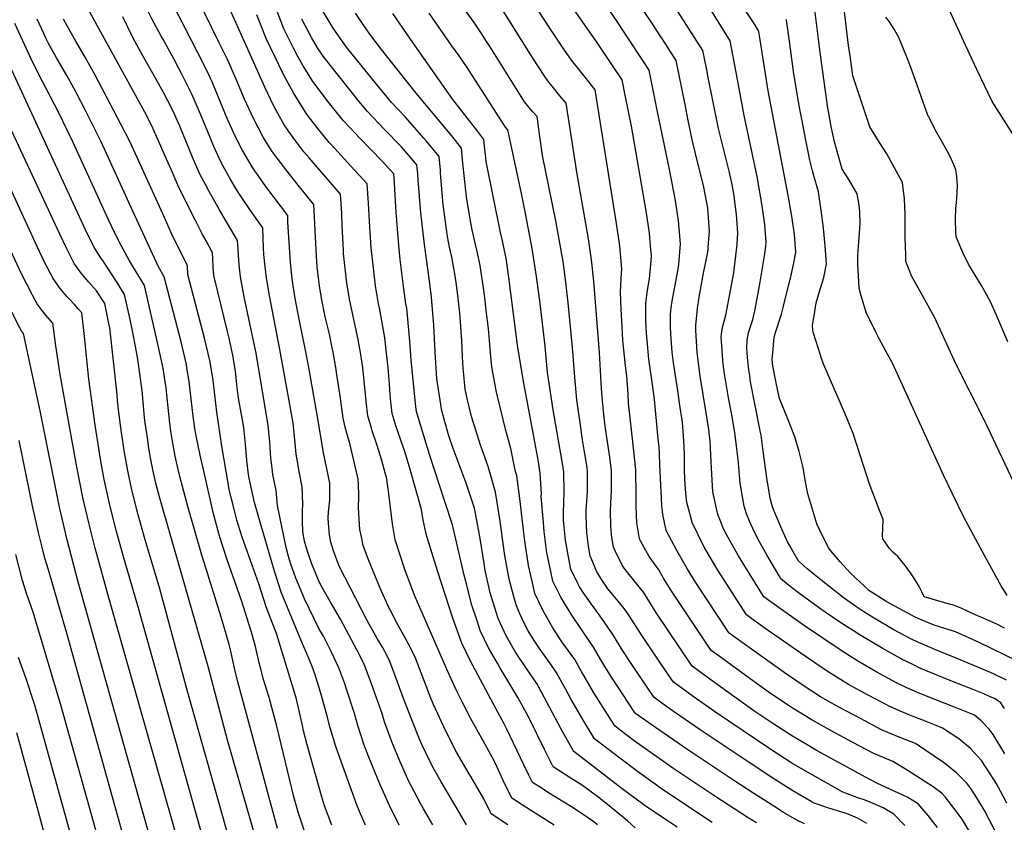
# Model space of a CAD drawing. Units: inches. Extents: x 2509004 to 2514404, y 1496381 to 1502211.
# Drawn here: x 2511178 to 2511901, y 1497002 to 1497592 of the extents above; entities that cross this region are included whole.
import ezdxf

# ---------------------------------------------------------------- set-up
doc = ezdxf.new("R2010")
doc.units = ezdxf.units.IN
doc.header["$MEASUREMENT"] = 0
doc.layers.add('tile_2729_16_contour_10ft', color=65, linetype='Continuous')

msp = doc.modelspace()

# ---------------------------------------------------------------- linework, layer by layer
at = {"layer": 'tile_2729_16_contour_10ft'}
for points, elevation in [([(2511917.07, 1497491.78), (2511891.87, 1497531.44), (2511880.66, 1497555.1), (2511872.22, 1497572.96), (2511839.32, 1497645.17), (2511834.26, 1497655.48), (2511832.73, 1497658.44), (2511828.74, 1497665.72), (2511824.18, 1497672.74), (2511821.04, 1497677.45), (2511759.85, 1497764.69), (2511747.95, 1497781.8), (2511736.44, 1497798.92), (2511725.86, 1497815.9), (2511715.91, 1497832.3), (2511705.74, 1497848.6), (2511694.93, 1497864.63), (2511685.31, 1497876.84), (2511683.09, 1497879.5), (2511675.15, 1497888.82), (2511654, 1497913.18)], 9180), ([(2511324.11, 1497574.68), (2511302.45, 1497618.85), (2511284.88, 1497652.83), (2511272.89, 1497677.49), (2511265.44, 1497694.19), (2511256.97, 1497713.57)], 8960), ([(2511308.41, 1497567.32), (2511280.83, 1497621.26), (2511241.08, 1497706.12)], 8950), ([(2511292.39, 1497559.82), (2511292.26, 1497560.07), (2511282.67, 1497577.48), (2511281.52, 1497579.58), (2511274.63, 1497592.25), (2511267.11, 1497607.54), (2511224.17, 1497698.2)], 8940), ([(2511875.92, 1496994.25), (2511870.63, 1497003.31), (2511869, 1497005.55), (2511862.34, 1497014.55), (2511857.24, 1497020.95), (2511855.25, 1497023.38), (2511848.63, 1497028.4), (2511830.07, 1497040.15), (2511828.15, 1497041.35), (2511818.88, 1497046.99), (2511812.61, 1497049.47), (2511804.97, 1497052.73), (2511789.58, 1497060.91), (2511774.21, 1497069.11), (2511758.95, 1497077.68), (2511745.63, 1497085.75), (2511743.42, 1497087.17), (2511729.16, 1497096.76), (2511716.84, 1497105.65), (2511690.35, 1497124.99), (2511685.57, 1497128.5), (2511656.57, 1497171.75), (2511650.8, 1497181), (2511647.06, 1497187.52), (2511640.04, 1497197.49), (2511633.72, 1497208.46), (2511632.81, 1497210.32), (2511630.89, 1497222.21), (2511630.71, 1497227.78), (2511630.5, 1497234.59), (2511630.49, 1497241.78), (2511630.06, 1497261.01), (2511628.12, 1497279.47), (2511625.4, 1497303.59), (2511624.84, 1497309.77), (2511624.43, 1497316.91), (2511623.59, 1497330.12), (2511622.64, 1497337.3), (2511620.66, 1497356.2), (2511620.05, 1497366.12), (2511619.43, 1497378.9), (2511618.95, 1497391.61), (2511619.35, 1497401.49), (2511619.87, 1497408.58), (2511618.32, 1497425.41), (2511615.96, 1497441.89), (2511600.22, 1497540.01), (2511598.32, 1497542.48), (2511592.98, 1497549.34), (2511588.98, 1497554.28), (2511583.01, 1497561.9), (2511577.27, 1497569.83), (2511567.04, 1497585.35), (2511534.59, 1497634.96)], 9070), ([(2511910.58, 1497120.58), (2511882.43, 1497134.28), (2511864.81, 1497142.05), (2511857.08, 1497144.5), (2511852.36, 1497145.99), (2511850.08, 1497146.66), (2511844.33, 1497149.02), (2511838.63, 1497151.45), (2511835.31, 1497152.94), (2511814.55, 1497164.2), (2511812.54, 1497165.31), (2511801.29, 1497172.57), (2511798.07, 1497175.61), (2511794.85, 1497178.67), (2511787.65, 1497185.51), (2511785.72, 1497187.54), (2511780.25, 1497193.59), (2511777.5, 1497196.74), (2511774.78, 1497199.92), (2511773.42, 1497201.5), (2511771.68, 1497203.8), (2511765.02, 1497217.21), (2511763.03, 1497221.32), (2511756.38, 1497243.44), (2511754.48, 1497253.51), (2511752.93, 1497262.87), (2511750.03, 1497274.5), (2511747.02, 1497285.37), (2511741.52, 1497298.92), (2511735.56, 1497313.42), (2511733.27, 1497324.96), (2511730.8, 1497337.37), (2511730.23, 1497342.12), (2511730.69, 1497347.01), (2511731.83, 1497358.43), (2511732.82, 1497361.99), (2511737.03, 1497375.4), (2511738.72, 1497381.14), (2511741.82, 1497394.09), (2511743.89, 1497402.88), (2511745.86, 1497411.71), (2511747.66, 1497420.59), (2511746.73, 1497433.83), (2511744.81, 1497447.41), (2511742.35, 1497461.17), (2511727.22, 1497539.42), (2511721.12, 1497578.14), (2511720.63, 1497581.07), (2511720.19, 1497583.68), (2511718.46, 1497586.44), (2511716.51, 1497589.48), (2511698.97, 1497616.04)], 9130), ([(2511851.7, 1496998.47), (2511844.94, 1497007.21), (2511837.47, 1497015.87), (2511830.04, 1497020.55), (2511823.18, 1497023.53), (2511807.61, 1497030.66), (2511799.3, 1497035.1), (2511763.41, 1497054.83), (2511757.31, 1497058.32), (2511743.87, 1497066.17), (2511729.36, 1497075.68), (2511716.88, 1497084.21), (2511686.24, 1497106.22), (2511678.89, 1497111.57), (2511675.24, 1497114.27), (2511671.59, 1497116.97), (2511645.41, 1497155.69), (2511635.67, 1497171.12), (2511630.3, 1497177.83), (2511622.31, 1497187.95), (2511620.32, 1497190.56), (2511615, 1497201.59), (2511613.82, 1497204.38), (2511612.61, 1497211.28), (2511611.91, 1497216.28), (2511611.74, 1497220.21), (2511611.6, 1497230.41), (2511611.87, 1497236.86), (2511612.17, 1497245.42), (2511612.16, 1497260.41), (2511610.96, 1497270.38), (2511607.92, 1497291.39), (2511606.94, 1497299.27), (2511605.62, 1497311.92), (2511605, 1497320.82), (2511603.34, 1497347.22), (2511599.29, 1497399.46), (2511597.59, 1497415.25), (2511595.4, 1497430.64), (2511586.98, 1497478.18), (2511578.89, 1497530.23), (2511574.32, 1497535.66), (2511568.6, 1497542.74), (2511565.62, 1497546.7), (2511562.81, 1497550.61), (2511554.98, 1497562.59), (2511527.73, 1497605.92)], 9060), ([(2511900.09, 1496984.03), (2511886.2, 1497010.92), (2511880.63, 1497020.31), (2511876.16, 1497027.18), (2511873.28, 1497030.99), (2511865.71, 1497038.6), (2511856.1, 1497046.12), (2511835.52, 1497060.1), (2511825.89, 1497063.77), (2511818.2, 1497066.88), (2511810.59, 1497070.24), (2511795.19, 1497078.38), (2511779.81, 1497086.57), (2511765.8, 1497094.48), (2511753.05, 1497102.68), (2511739.1, 1497112.23), (2511706.59, 1497135.42), (2511698.75, 1497141.13), (2511674.07, 1497178.47), (2511668, 1497188.2), (2511660.27, 1497201.75), (2511652.45, 1497216.46), (2511649.91, 1497228.17), (2511649.33, 1497234.73), (2511648.92, 1497240.36), (2511647.87, 1497264.53), (2511647.63, 1497272.68), (2511647.24, 1497277.33), (2511646.42, 1497286.14), (2511643.83, 1497313.03), (2511642.29, 1497323.66), (2511639.76, 1497342.4), (2511638.35, 1497356.1), (2511637.96, 1497361.35), (2511637.58, 1497370.83), (2511637.43, 1497383.39), (2511638.63, 1497392.91), (2511640.3, 1497401.32), (2511641.22, 1497411.87), (2511641.58, 1497417.9), (2511640.92, 1497425.55), (2511640.09, 1497434.76), (2511638.47, 1497446.29), (2511637.75, 1497451.24), (2511626.91, 1497513.27), (2511622.64, 1497534.83), (2511620.14, 1497547.42), (2511613.08, 1497557.95), (2511600.98, 1497575.88), (2511578.06, 1497608.87)], 9080), ([(2511431.55, 1497000.16), (2511428.01, 1497008.39), (2511425.51, 1497014.31), (2511420.35, 1497028.47), (2511413.79, 1497046.86), (2511409.89, 1497057.8), (2511405.63, 1497071.64), (2511403.21, 1497081.07), (2511398.66, 1497097.82), (2511394.26, 1497111.16), (2511393.61, 1497113.11), (2511392.41, 1497116.64), (2511388.21, 1497126.78), (2511385.34, 1497133.35), (2511369.74, 1497171.2), (2511364.45, 1497187.42), (2511353.71, 1497224.43), (2511350.11, 1497237.17), (2511346.78, 1497251.61), (2511346.04, 1497254.86), (2511345.54, 1497257.63), (2511344.45, 1497267.87), (2511343.45, 1497279.96), (2511342.24, 1497292.02), (2511341.47, 1497296.31), (2511338.35, 1497313.67), (2511337.15, 1497323.57), (2511336.35, 1497331.41), (2511336.06, 1497333.58), (2511334.97, 1497340.59), (2511334.43, 1497343.96), (2511333.66, 1497347.48), (2511331.4, 1497357.74), (2511330.27, 1497362.69), (2511323.07, 1497391.83), (2511320.3, 1497403.66), (2511319.82, 1497409.94), (2511319.49, 1497416.22), (2511319.24, 1497420.33), (2511314.2, 1497429.74), (2511311.95, 1497433.94), (2511306.77, 1497444.01), (2511294.53, 1497468.3), (2511289.72, 1497479.28), (2511284.48, 1497491.27), (2511279.66, 1497502.5), (2511278.2, 1497505.75), (2511274.64, 1497513.59), (2511269.44, 1497523.75), (2511268.03, 1497526.46), (2511226.49, 1497602.1)], 8920), ([(2511570.04, 1497000.19), (2511562.78, 1497004.89), (2511553.4, 1497010.78), (2511539.01, 1497019.89), (2511532.73, 1497032.97), (2511527.97, 1497043.34), (2511526.07, 1497047.43), (2511517.89, 1497061.99), (2511508.98, 1497078.12), (2511503.11, 1497089.63), (2511498.26, 1497099.57), (2511492.15, 1497112.98), (2511468, 1497167.73), (2511462.23, 1497183.17), (2511460.32, 1497188.5), (2511453.42, 1497209.71), (2511451.37, 1497221.5), (2511448.47, 1497245.3), (2511446.95, 1497255.6), (2511446.34, 1497257.89), (2511443.48, 1497267.95), (2511440.17, 1497278.84), (2511436.48, 1497289.7), (2511435.88, 1497291.71), (2511433.28, 1497300.61), (2511432.06, 1497311.55), (2511430.14, 1497331.34), (2511429.92, 1497333.47), (2511429.66, 1497335.96), (2511428.14, 1497345.78), (2511426.16, 1497356.74), (2511420.13, 1497385.18), (2511417.81, 1497398.21), (2511415.53, 1497419.77), (2511415.37, 1497422.13), (2511414.4, 1497440.39), (2511414.09, 1497449.21), (2511413.21, 1497463.46), (2511390.13, 1497490.03), (2511386.36, 1497494.64), (2511380.38, 1497502.38), (2511376.44, 1497507.86), (2511371.85, 1497514.48), (2511365.71, 1497525.34), (2511364.28, 1497527.97), (2511357.64, 1497542.02), (2511343.08, 1497574.92), (2511331.93, 1497599.35)], 8970), ([(2511629.75, 1496998.2), (2511623.91, 1497003.23), (2511609.22, 1497015.2), (2511602.12, 1497020.92), (2511591.08, 1497029.23), (2511581.25, 1497035.3), (2511573.53, 1497040.26), (2511569.48, 1497042.88), (2511567.69, 1497046.32), (2511562.95, 1497055.77), (2511551.45, 1497079.25), (2511549.73, 1497082.49), (2511543.46, 1497093.99), (2511530.35, 1497116.02), (2511528.46, 1497119.14), (2511522, 1497130.32), (2511515.84, 1497143.07), (2511513.52, 1497150.13), (2511509.74, 1497161.68), (2511504.98, 1497179.99), (2511504.16, 1497183.68), (2511495.51, 1497220.74), (2511489.95, 1497237.89), (2511478.51, 1497272.35), (2511470.32, 1497299.62), (2511469.08, 1497303.98), (2511468.6, 1497307.34), (2511467.71, 1497314.91), (2511465.22, 1497341.52), (2511464.14, 1497355.61), (2511461.83, 1497379.65), (2511461.33, 1497382.82), (2511459.64, 1497393.89), (2511457.17, 1497415.48), (2511456.16, 1497425.72), (2511454.07, 1497450.2), (2511452.59, 1497475.55), (2511452.33, 1497478.45), (2511443.63, 1497487.97), (2511427.6, 1497504.38), (2511423.69, 1497508.51), (2511415.42, 1497517.41), (2511408.26, 1497526.19), (2511404.49, 1497530.92), (2511393.01, 1497546.09), (2511385.77, 1497557.72), (2511382.03, 1497564.13), (2511378.4, 1497571.07), (2511371.7, 1497584.78), (2511364.96, 1497602.31)], 8990), ([(2511686.27, 1497002.04), (2511648.28, 1497027.34), (2511645.99, 1497028.97), (2511631.46, 1497039.44), (2511619.31, 1497048.56), (2511599.67, 1497063.62), (2511597.48, 1497067.15), (2511591.86, 1497076.6), (2511582.75, 1497092.37), (2511578.39, 1497100.35), (2511571.58, 1497112.6), (2511567.46, 1497118.6), (2511559.96, 1497129.18), (2511555.37, 1497135.78), (2511551.18, 1497142.78), (2511548.26, 1497148.03), (2511545, 1497155.33), (2511542.48, 1497161.11), (2511540.24, 1497168.74), (2511537.14, 1497180.67), (2511533.93, 1497198.08), (2511533.36, 1497201.69), (2511530.43, 1497223.36), (2511527.12, 1497244.73), (2511521.74, 1497263.43), (2511516.17, 1497279.18), (2511514.79, 1497283.02), (2511509.5, 1497300.31), (2511506.29, 1497313.52), (2511504.91, 1497320.37), (2511503.42, 1497335.98), (2511502.89, 1497343.77), (2511502.37, 1497356.1), (2511500.98, 1497376.4), (2511499.69, 1497386.92), (2511498.43, 1497396.85), (2511497.53, 1497403.42), (2511494.89, 1497417.2), (2511493.36, 1497424.48), (2511491.83, 1497432.28), (2511491.05, 1497437.75), (2511488.69, 1497455.69), (2511488.42, 1497458.62), (2511486.79, 1497478.86), (2511486.6, 1497481.12), (2511485.71, 1497491.11), (2511476.41, 1497502.28), (2511474.5, 1497504.55), (2511460.88, 1497520.03), (2511450.72, 1497530.86), (2511445.4, 1497537.32), (2511439.66, 1497544.32), (2511417.72, 1497571.38), (2511414.66, 1497575.43), (2511407.82, 1497585.32), (2511399.84, 1497598.89)], 9010), ([(2511902.55, 1497016.41), (2511897.96, 1497025.12), (2511895.05, 1497030.42), (2511893.58, 1497033.04), (2511884.04, 1497047.65), (2511875.87, 1497056.48), (2511868.53, 1497062.46), (2511866.53, 1497064.02), (2511855.43, 1497071.48), (2511850.69, 1497073.41), (2511841.01, 1497077.21), (2511837.46, 1497078.55), (2511831.37, 1497080.86), (2511823.74, 1497084.14), (2511816.14, 1497087.54), (2511800.76, 1497095.71), (2511786.45, 1497103.43), (2511773.37, 1497111.48), (2511766.17, 1497116.26), (2511760.93, 1497119.81), (2511725.96, 1497143.97), (2511718.65, 1497149.18), (2511716.2, 1497150.97), (2511711.41, 1497154.46), (2511690.28, 1497187.29), (2511680.24, 1497204.27), (2511671.55, 1497222.26), (2511671.48, 1497222.41), (2511671.2, 1497223.49), (2511667.63, 1497237.11), (2511666.83, 1497243.86), (2511666.12, 1497253.9), (2511665.99, 1497261.48), (2511665.88, 1497271.91), (2511665.68, 1497278.52), (2511665.02, 1497289.32), (2511664.34, 1497295.72), (2511662.25, 1497310.11), (2511661.14, 1497317.64), (2511657.8, 1497339.69), (2511656.83, 1497347.48), (2511655.86, 1497360.55), (2511655.64, 1497366.62), (2511655.62, 1497375.3), (2511656.18, 1497380.03), (2511656.86, 1497384.81), (2511660.99, 1497407.13), (2511661.77, 1497411.86), (2511663.02, 1497427.11), (2511661.55, 1497443.97), (2511659.24, 1497458.7), (2511654.81, 1497481.68), (2511645.91, 1497525.2), (2511639.9, 1497554.56), (2511635.67, 1497560.98), (2511624.7, 1497577.61), (2511616.88, 1497589.43), (2511609.58, 1497600.23)], 9090), ([(2511901.14, 1497052.41), (2511892.49, 1497066.75), (2511889.77, 1497070.54), (2511883.73, 1497076.7), (2511878.99, 1497080.91), (2511864.08, 1497086.82), (2511844.75, 1497094.32), (2511837.13, 1497097.48), (2511829.13, 1497100.93), (2511821.61, 1497104.56), (2511807.1, 1497112.38), (2511793.68, 1497120.28), (2511787.02, 1497124.52), (2511780.91, 1497128.46), (2511753.21, 1497146.9), (2511726.75, 1497165.75), (2511724.07, 1497167.79), (2511710.15, 1497190.38), (2511705.66, 1497197.78), (2511702.49, 1497203.01), (2511695.75, 1497215.38), (2511694.1, 1497219.03), (2511692.46, 1497222.83), (2511690.31, 1497228.3), (2511686.76, 1497244.94), (2511685.8, 1497262.39), (2511684.73, 1497281.81), (2511683.69, 1497290.68), (2511681.28, 1497305.94), (2511677.87, 1497326.77), (2511677.45, 1497329.89), (2511675.13, 1497347.3), (2511674.25, 1497363.49), (2511674.12, 1497367.07), (2511675.46, 1497379.48), (2511676.63, 1497387.95), (2511679.91, 1497405.53), (2511682.94, 1497420.95), (2511683.58, 1497427.44), (2511684.29, 1497436.24), (2511683.3, 1497449.42), (2511682.91, 1497453.28), (2511682.19, 1497457.15), (2511679.73, 1497469.92), (2511675.71, 1497486.14), (2511671.68, 1497502.36), (2511668.7, 1497517.48), (2511666.31, 1497529.24), (2511659.67, 1497561.69), (2511649.74, 1497577.34), (2511648.6, 1497579.09), (2511641.48, 1497589.89), (2511634.14, 1497600.69)], 9100), ([(2511902.36, 1497106.7), (2511899.08, 1497108.31), (2511896.37, 1497109.63), (2511893.27, 1497111.08), (2511890.58, 1497112.22), (2511865.45, 1497122.86), (2511849.87, 1497129.11), (2511840.17, 1497133.25), (2511838.33, 1497134.09), (2511831.22, 1497137.41), (2511819.54, 1497143.64), (2511814.15, 1497146.77), (2511805.82, 1497151.75), (2511797.7, 1497156.84), (2511791.78, 1497160.81), (2511782.39, 1497167.23), (2511761.44, 1497183.87), (2511759.31, 1497185.61), (2511755.9, 1497188.45), (2511753.89, 1497190.25), (2511749.39, 1497194.45), (2511745.41, 1497201.28), (2511742.96, 1497205.68), (2511741.84, 1497207.74), (2511737.42, 1497217.53), (2511732.5, 1497229.02), (2511731.29, 1497231.94), (2511730.29, 1497234.66), (2511728.7, 1497240.31), (2511726.31, 1497255.06), (2511723.74, 1497274.86), (2511722.17, 1497286.38), (2511721.77, 1497288.34), (2511714.48, 1497325.64), (2511713.81, 1497330.1), (2511713.22, 1497334.53), (2511712.15, 1497343.55), (2511711.57, 1497350.41), (2511711.8, 1497356.28), (2511712.87, 1497361.52), (2511714.46, 1497366.18), (2511716.05, 1497371.51), (2511717.53, 1497377.86), (2511720.69, 1497394.76), (2511722.94, 1497407.96), (2511724.63, 1497418.26), (2511725.3, 1497423.03), (2511725.93, 1497428), (2511724.89, 1497441.27), (2511722.98, 1497454.85), (2511719.18, 1497476.44), (2511709.75, 1497521.15), (2511704.12, 1497551.46), (2511699.52, 1497576.12), (2511685.64, 1497598.1)], 9120), ([(2511902.81, 1497168.78), (2511898.56, 1497175.8), (2511894.47, 1497182.97), (2511882.95, 1497204.1), (2511870.99, 1497226.28), (2511862.45, 1497243.91), (2511856.46, 1497256.67), (2511823.92, 1497328.04), (2511818.29, 1497339.78), (2511815.32, 1497345.47), (2511808.71, 1497357.83), (2511807.03, 1497360.75), (2511799.42, 1497376.65), (2511795.24, 1497390.52), (2511794.06, 1497394.62), (2511793.28, 1497411.8), (2511793.16, 1497415.52), (2511793.12, 1497418.29), (2511794, 1497428.53), (2511794.93, 1497441.67), (2511794.63, 1497450.66), (2511794.14, 1497455.3), (2511792.77, 1497463.75), (2511786.66, 1497474.22), (2511781.79, 1497481.73), (2511778.47, 1497492.95), (2511775.99, 1497501.84), (2511773.73, 1497513.04), (2511771.87, 1497522.87), (2511771.21, 1497526.67), (2511765.66, 1497565.76), (2511764.53, 1497575.26), (2511761.52, 1497598.81)], 9150), ([(2511936.05, 1497191.75), (2511886.25, 1497297.2), (2511865.27, 1497338.91), (2511849.65, 1497372.71), (2511846.38, 1497378.87), (2511843.73, 1497383.77), (2511832.72, 1497403.55), (2511830.87, 1497407.85), (2511828.48, 1497414.06), (2511828.33, 1497418.95), (2511828.01, 1497431.58), (2511827.97, 1497448.21), (2511827.55, 1497460.24), (2511826.56, 1497467.73), (2511825.91, 1497471.96), (2511820.21, 1497482.89), (2511814.56, 1497493.12), (2511809.04, 1497501.29), (2511802, 1497512.98), (2511789.6, 1497550.43), (2511787.45, 1497564.99), (2511786.32, 1497572.7), (2511782.87, 1497601.61)], 9160), ([(2511388.15, 1496991.45), (2511382.37, 1497008.84), (2511379.01, 1497021.03), (2511366.54, 1497072.9), (2511360.79, 1497093.89), (2511356.51, 1497107.93), (2511354.85, 1497113.95), (2511353.52, 1497119.22), (2511351.32, 1497129.08), (2511350.73, 1497131.31), (2511347.79, 1497141.83), (2511345.92, 1497147.96), (2511340.65, 1497164.39), (2511329.74, 1497195.62), (2511324.51, 1497211.58), (2511319.99, 1497228.81), (2511311.79, 1497264.49), (2511310.92, 1497268.38), (2511307.68, 1497283.49), (2511306.36, 1497291.39), (2511305.09, 1497300.41), (2511301.96, 1497325.93), (2511300.46, 1497335.66), (2511300.01, 1497338.49), (2511296.27, 1497354.99), (2511283.75, 1497402.85), (2511279.64, 1497410.2), (2511260.71, 1497450.86), (2511237.33, 1497501.76), (2511225.57, 1497525.46), (2511219.6, 1497537.22), (2511218.56, 1497539.11), (2511212.27, 1497550.5), (2511204.75, 1497563.59), (2511198.58, 1497574.66), (2511197.39, 1497577.08), (2511195.3, 1497581.42), (2511190.34, 1497592.02)], 8900), ([(2511406.85, 1497000.07), (2511401.48, 1497014.23), (2511399.21, 1497021.6), (2511388.83, 1497059.04), (2511386.15, 1497069.34), (2511385.3, 1497073.22), (2511383.19, 1497083.17), (2511380.81, 1497092.6), (2511379.59, 1497096.91), (2511366.23, 1497140.79), (2511363.07, 1497149.01), (2511358.58, 1497160.56), (2511353.31, 1497177.31), (2511342.2, 1497208.07), (2511340.84, 1497212.26), (2511337.1, 1497224.17), (2511334.03, 1497235.98), (2511332.62, 1497241.43), (2511331.49, 1497246.77), (2511329.18, 1497259.75), (2511325.98, 1497278.33), (2511322.33, 1497303.45), (2511320.16, 1497322.36), (2511319.35, 1497328.7), (2511318.93, 1497331.3), (2511317.23, 1497341.23), (2511313.42, 1497357.72), (2511301.09, 1497404.53), (2511300.83, 1497411.14), (2511294.7, 1497423.03), (2511289.11, 1497434.68), (2511284, 1497446.29), (2511258.85, 1497501.59), (2511252.24, 1497514.47), (2511233.15, 1497550.77), (2511225.8, 1497564.03), (2511218.18, 1497577.02), (2511211.2, 1497589.25), (2511209.77, 1497591.98)], 8910), ([(2511456.39, 1497000.25), (2511448.98, 1497015), (2511444.7, 1497024.28), (2511442.27, 1497029.83), (2511436.16, 1497044.71), (2511433.6, 1497051.21), (2511430.4, 1497059.63), (2511425.85, 1497073.44), (2511423.45, 1497082.03), (2511417.94, 1497099.38), (2511416.31, 1497103.95), (2511412.09, 1497115.69), (2511406.33, 1497127.58), (2511400.66, 1497138.83), (2511397.37, 1497144.59), (2511386.89, 1497166.34), (2511380.47, 1497181.43), (2511376.85, 1497191.7), (2511374.96, 1497197.44), (2511373.25, 1497204.1), (2511366.98, 1497234.96), (2511366.01, 1497245.92), (2511364.43, 1497252.89), (2511363.63, 1497257.5), (2511362.7, 1497264.25), (2511362.12, 1497269.54), (2511361.76, 1497273.63), (2511361.33, 1497281.64), (2511360.18, 1497293.71), (2511351.3, 1497346.65), (2511348.41, 1497360.45), (2511344.9, 1497376.63), (2511342.57, 1497388.03), (2511339.69, 1497402.78), (2511338.94, 1497409.07), (2511338.52, 1497414.81), (2511338.07, 1497422.95), (2511337.65, 1497429.52), (2511324.51, 1497451.53), (2511316.68, 1497465.47), (2511313.97, 1497470.53), (2511310.19, 1497477.65), (2511304.97, 1497489.47), (2511295.14, 1497513.46), (2511290.33, 1497524.31), (2511289.92, 1497525.2), (2511289.31, 1497526.39), (2511282.92, 1497538.71), (2511279.6, 1497544.79), (2511268.11, 1497565.12), (2511260.82, 1497578.44), (2511253.24, 1497593.67)], 8930), ([(2511602.07, 1497000.32), (2511599.24, 1497002.48), (2511589.9, 1497008.9), (2511582.85, 1497013.49), (2511566.1, 1497023.87), (2511561.24, 1497026.95), (2511554.25, 1497031.39), (2511551.28, 1497037.38), (2511547.88, 1497044.4), (2511535.46, 1497070.66), (2511533.46, 1497074.55), (2511527.25, 1497085.79), (2511508.35, 1497121.08), (2511502.27, 1497133.89), (2511495.74, 1497152.2), (2511484.43, 1497186.96), (2511476.04, 1497213.8), (2511473.59, 1497225.52), (2511472.63, 1497231.92), (2511464.48, 1497261.29), (2511460.53, 1497274.42), (2511458.37, 1497280.56), (2511454.76, 1497290.7), (2511454.11, 1497292.71), (2511451.16, 1497302.29), (2511449.93, 1497313.23), (2511449.74, 1497316.19), (2511449.16, 1497324.22), (2511448.3, 1497335.95), (2511447.06, 1497346.73), (2511445.78, 1497357.85), (2511442.03, 1497378.85), (2511441.17, 1497383.01), (2511438.9, 1497396.03), (2511436.43, 1497417.62), (2511435.87, 1497424.07), (2511434.82, 1497439.11), (2511433.89, 1497456.8), (2511432.77, 1497470.96), (2511420.85, 1497484.1), (2511408.82, 1497497.19), (2511405, 1497501.47), (2511397.47, 1497510.55), (2511389.71, 1497520.58), (2511387.4, 1497523.77), (2511378.65, 1497537.96), (2511371.96, 1497550.26), (2511367.97, 1497558.3), (2511365.21, 1497563.95), (2511358.7, 1497577.76), (2511351.72, 1497595.16)], 8980), ([(2511660.56, 1496998.56), (2511653.12, 1497003.5), (2511638.63, 1497013.14), (2511627.65, 1497021.22), (2511620.07, 1497026.85), (2511584.7, 1497054.23), (2511584.18, 1497055.09), (2511575.15, 1497071.08), (2511558.99, 1497101.42), (2511557.84, 1497103.5), (2511549.89, 1497115.2), (2511541.86, 1497127.19), (2511535, 1497139.12), (2511528.99, 1497151.98), (2511526.5, 1497159.8), (2511523.24, 1497170.82), (2511519.3, 1497188.39), (2511518.87, 1497190.69), (2511515.46, 1497211.99), (2511511.57, 1497232.93), (2511505.62, 1497251.19), (2511498.85, 1497268.84), (2511496.01, 1497276.68), (2511492.49, 1497286.78), (2511487.42, 1497305.23), (2511487.3, 1497305.7), (2511486.8, 1497309.05), (2511484.03, 1497327.97), (2511482.64, 1497347.42), (2511481.69, 1497367.48), (2511481.13, 1497375.72), (2511480.13, 1497387.89), (2511479.12, 1497395.85), (2511474.66, 1497428.45), (2511472.3, 1497449.7), (2511470.38, 1497473.68), (2511469.94, 1497478.29), (2511469.27, 1497484.88), (2511457.95, 1497498.27), (2511445.38, 1497511.15), (2511433.04, 1497524.12), (2511426.81, 1497531.63), (2511421.93, 1497537.56), (2511410.53, 1497552.02), (2511400.56, 1497564.84), (2511396.23, 1497570.98), (2511391.94, 1497578.37), (2511384.9, 1497591.9)], 9000), ([(2511718.88, 1497001.87), (2511712.66, 1497005.57), (2511702.79, 1497011.95), (2511688.18, 1497021.48), (2511657.97, 1497041.58), (2511630.72, 1497060.78), (2511629.04, 1497062.05), (2511618.56, 1497070.02), (2511614.65, 1497073.01), (2511610.74, 1497079.11), (2511599.29, 1497097.39), (2511590.12, 1497113.03), (2511585.28, 1497121.67), (2511575.9, 1497134.87), (2511569.18, 1497144.93), (2511562.94, 1497155.82), (2511561.63, 1497158.39), (2511556.06, 1497170.31), (2511554.17, 1497178.11), (2511551.21, 1497190.89), (2511548.85, 1497207.11), (2511548.13, 1497212.67), (2511545.01, 1497240.02), (2511542.67, 1497256.54), (2511541.54, 1497260.86), (2511538.28, 1497276.6), (2511534.74, 1497289.94), (2511528.29, 1497316.05), (2511527.63, 1497319.29), (2511524.26, 1497336.59), (2511523.73, 1497344.33), (2511521.95, 1497364.85), (2511520.32, 1497378.03), (2511519.41, 1497385.3), (2511518.23, 1497394.56), (2511516.65, 1497405.86), (2511515.91, 1497410.98), (2511513.67, 1497421.45), (2511512.48, 1497426.47), (2511510.02, 1497437.31), (2511509.05, 1497442.32), (2511508.21, 1497446.9), (2511505.96, 1497459.71), (2511505.47, 1497463.72), (2511504.2, 1497474.87), (2511503.18, 1497486.11), (2511502.15, 1497497.34), (2511494.89, 1497506.36), (2511491.17, 1497510.86), (2511468.72, 1497537.71), (2511443.25, 1497569.73), (2511435.56, 1497579.93), (2511431.32, 1497585.88), (2511424.14, 1497596.36)], 9020), ([(2511754.13, 1497001.24), (2511748.37, 1497003.76), (2511738.52, 1497009.48), (2511731.46, 1497013.99), (2511716.85, 1497023.4), (2511702.24, 1497032.91), (2511667.67, 1497055.85), (2511644.49, 1497071.95), (2511629.97, 1497082.14), (2511629.63, 1497082.4), (2511623.98, 1497091.03), (2511618.18, 1497099.97), (2511612.39, 1497108.92), (2511606.63, 1497117.95), (2511604.55, 1497121.46), (2511599.06, 1497130.79), (2511596.36, 1497134.79), (2511583.23, 1497154.27), (2511577.68, 1497163.16), (2511575.14, 1497167.55), (2511569.23, 1497179.22), (2511567.42, 1497187.56), (2511564.79, 1497200.09), (2511562.93, 1497215.67), (2511562.34, 1497222.29), (2511560.72, 1497241.39), (2511560.78, 1497243.7), (2511560.68, 1497247.2), (2511559.96, 1497258.66), (2511558.3, 1497268.4), (2511554.45, 1497289.37), (2511547.52, 1497325.87), (2511543.29, 1497352.54), (2511536.97, 1497402.27), (2511535.07, 1497414.77), (2511534.48, 1497418.63), (2511532.26, 1497429.1), (2511530.73, 1497435.4), (2511520.25, 1497487.44), (2511519.72, 1497492.38), (2511519.32, 1497496.51), (2511518.59, 1497503.57), (2511513.36, 1497510.49), (2511508.02, 1497517.25), (2511495.65, 1497533.03), (2511464.67, 1497577.28), (2511451.72, 1497596.09)], 9030), ([(2511799.89, 1497001.36), (2511793.07, 1497005.2), (2511786.06, 1497008.23), (2511783.21, 1497009.24), (2511771.85, 1497012.69), (2511761.06, 1497016.37), (2511758.8, 1497017.64), (2511745.37, 1497025.39), (2511730.86, 1497034.69), (2511712.74, 1497046.59), (2511677.36, 1497070.11), (2511658.43, 1497083.13), (2511650.95, 1497088.51), (2511643.63, 1497093.89), (2511628.27, 1497116.76), (2511620.68, 1497128.27), (2511613.21, 1497140.16), (2511611.71, 1497142.37), (2511605.1, 1497151.86), (2511599.57, 1497159.74), (2511596.79, 1497163.45), (2511591.54, 1497171.01), (2511588.69, 1497175.18), (2511587.78, 1497176.99), (2511582.47, 1497188.19), (2511580.59, 1497197.08), (2511578.39, 1497209.29), (2511577.04, 1497224.2), (2511577.02, 1497229.26), (2511577.3, 1497237.52), (2511577.48, 1497244.26), (2511577.37, 1497259.24), (2511576.37, 1497265.65), (2511569.53, 1497305.21), (2511565.35, 1497332.56), (2511564.01, 1497346.31), (2511563.54, 1497351.88), (2511559.84, 1497383.06), (2511557.23, 1497402.9), (2511553.98, 1497423.54), (2511549.22, 1497449.17), (2511546.18, 1497463.87), (2511536.23, 1497510.68), (2511534.32, 1497512.71), (2511505.75, 1497557.16), (2511500.47, 1497564.99), (2511494.88, 1497572.49), (2511478.23, 1497596.42)], 9040), ([(2511827.6, 1496999.89), (2511819.58, 1497008.32), (2511811.86, 1497012.87), (2511802.71, 1497016.82), (2511798.65, 1497018.41), (2511792.55, 1497020.58), (2511782.26, 1497024.45), (2511771.48, 1497030.47), (2511758.05, 1497038.07), (2511744.62, 1497045.76), (2511730.11, 1497055.1), (2511688.02, 1497083.68), (2511672.27, 1497094.69), (2511664.91, 1497100.04), (2511657.61, 1497105.43), (2511642.17, 1497128.23), (2511634.85, 1497139.17), (2511624.56, 1497155.13), (2511621.49, 1497159.22), (2511617.26, 1497164.7), (2511611.16, 1497171.84), (2511609.63, 1497173.79), (2511605.06, 1497180.18), (2511601.47, 1497186.09), (2511596.67, 1497197.8), (2511595.34, 1497204.94), (2511594.09, 1497214.84), (2511593.55, 1497227.2), (2511593.59, 1497231.45), (2511594.56, 1497244.83), (2511594.72, 1497259.82), (2511594.3, 1497262.78), (2511593.27, 1497269.79), (2511590.84, 1497284.5), (2511589.7, 1497292.24), (2511586.7, 1497312.52), (2511585.47, 1497326.18), (2511583.71, 1497350.87), (2511580.44, 1497383.67), (2511578.79, 1497398.93), (2511576.71, 1497413.93), (2511574.13, 1497428.97), (2511571.45, 1497443.92), (2511561.67, 1497491.78), (2511559.79, 1497503.99), (2511558.87, 1497511.07), (2511557.56, 1497520.45), (2511554.5, 1497523.98), (2511552.82, 1497525.8), (2511548.3, 1497531.3), (2511522.58, 1497572.4), (2511520.57, 1497575.64), (2511516.27, 1497582.12), (2511511.32, 1497589.4), (2511505.56, 1497597.63)], 9050), ([(2511900.91, 1497085.79), (2511899.46, 1497088.13), (2511898.21, 1497090.05), (2511896.57, 1497091.28), (2511894.12, 1497092.8), (2511890.01, 1497094.71), (2511885.81, 1497096.48), (2511877.19, 1497099.94), (2511861.46, 1497106.01), (2511844.03, 1497113.18), (2511837.76, 1497115.97), (2511835.44, 1497117.02), (2511826.96, 1497121.27), (2511826.73, 1497121.39), (2511811.05, 1497130.18), (2511795.32, 1497139.52), (2511779.92, 1497149.22), (2511769.17, 1497156.52), (2511764.98, 1497159.39), (2511750.57, 1497169.97), (2511743.57, 1497175.46), (2511736.73, 1497181.12), (2511735.5, 1497183.18), (2511728, 1497195.77), (2511726.67, 1497198.07), (2511720.94, 1497208.23), (2511718.78, 1497212.39), (2511716.03, 1497217.91), (2511714.82, 1497220.6), (2511713.62, 1497223.3), (2511711.5, 1497228.78), (2511709.64, 1497234.35), (2511706.88, 1497251.24), (2511705.49, 1497266.01), (2511705.25, 1497268.61), (2511704.11, 1497278.53), (2511702.9, 1497288.53), (2511700.56, 1497301.45), (2511698.26, 1497313.98), (2511695.38, 1497331.5), (2511694.32, 1497338.77), (2511694.04, 1497341.8), (2511692.78, 1497358.77), (2511693.47, 1497364.5), (2511694.86, 1497369.31), (2511696.28, 1497374.58), (2511701.33, 1497401.66), (2511702.01, 1497405.67), (2511702.45, 1497408.35), (2511703.4, 1497416.09), (2511704.46, 1497426.84), (2511704.96, 1497435.14), (2511703.98, 1497448.44), (2511702.06, 1497463.74), (2511700.78, 1497470.67), (2511698.95, 1497479.4), (2511693.99, 1497499), (2511690.74, 1497511.77), (2511683.11, 1497550.34), (2511682.48, 1497553.64), (2511680.59, 1497563.07), (2511679.43, 1497568.83), (2511661.04, 1497597.64)], 9110), ([(2511900.84, 1497144.79), (2511894.77, 1497148.02), (2511877.95, 1497155.43), (2511869.53, 1497159.11), (2511864.16, 1497161.43), (2511857.94, 1497163.25), (2511841.89, 1497167.87), (2511840.2, 1497171.59), (2511838.22, 1497175.35), (2511836.02, 1497179.12), (2511834.36, 1497181.78), (2511831.9, 1497185.45), (2511828.06, 1497190.87), (2511822.54, 1497197.31), (2511818.82, 1497200.7), (2511816.44, 1497203.25), (2511811.65, 1497210.33), (2511811.36, 1497212.91), (2511811.59, 1497218), (2511811.85, 1497224.49), (2511808.82, 1497232.03), (2511801.6, 1497251.29), (2511800.16, 1497255.81), (2511789.68, 1497287.78), (2511785.48, 1497298.55), (2511783.74, 1497302.63), (2511768.31, 1497338.25), (2511766.69, 1497342.01), (2511765.72, 1497345.13), (2511760.71, 1497361.34), (2511760.16, 1497363.52), (2511759.94, 1497367.33), (2511761.02, 1497374.12), (2511762.68, 1497383.66), (2511765.07, 1497391.94), (2511768.28, 1497402.29), (2511770.19, 1497412.37), (2511769.24, 1497425.4), (2511767.97, 1497438.55), (2511766.35, 1497451.78), (2511765.65, 1497456.61), (2511764.25, 1497465.21), (2511760.66, 1497477.79), (2511759.95, 1497480.54), (2511757.92, 1497488.44), (2511755.02, 1497503.02), (2511752.21, 1497517.18), (2511750.35, 1497527.01), (2511746.18, 1497551.69), (2511742.71, 1497577.53), (2511740.85, 1497591.25), (2511740.57, 1497591.79)], 9140), ([(2511903.37, 1497355.06), (2511894.7, 1497375.22), (2511890.63, 1497384.44), (2511883.91, 1497396.48), (2511876.69, 1497408.38), (2511874.58, 1497412.16), (2511870.33, 1497420.52), (2511865.36, 1497432.19), (2511865.14, 1497435.49), (2511865.01, 1497445.26), (2511865.29, 1497452.83), (2511865.71, 1497457.45), (2511865.93, 1497460.26), (2511866.37, 1497469.48), (2511865.86, 1497476.5), (2511865.19, 1497481.21), (2511863.71, 1497485.04), (2511860.97, 1497491.21), (2511858.12, 1497496.56), (2511855.55, 1497501.01), (2511849.99, 1497510.79), (2511845.74, 1497519.2), (2511845.02, 1497520.67), (2511844.97, 1497520.8), (2511839.75, 1497535.15), (2511836.45, 1497544.26), (2511834.58, 1497549.64), (2511831.8, 1497557.17), (2511829.22, 1497564.11), (2511823.29, 1497578.5), (2511819.88, 1497584.65), (2511816.46, 1497590.07), (2511813.82, 1497593.48)], 9170), ([(2511367, 1496997.68), (2511337.83, 1497105.33), (2511335.44, 1497115.36), (2511332.64, 1497128.01), (2511331.47, 1497132.89), (2511327.47, 1497146.36), (2511325.48, 1497152.91), (2511314.56, 1497188.44), (2511311.33, 1497198.4), (2511301.22, 1497234.11), (2511296.18, 1497252.4), (2511294.57, 1497259.12), (2511291.76, 1497271.16), (2511290.15, 1497280.58), (2511288.69, 1497289.54), (2511287.84, 1497295.27), (2511286.61, 1497306.92), (2511285.97, 1497313.59), (2511285.08, 1497321.58), (2511284.29, 1497327.06), (2511282.96, 1497335.77), (2511281.08, 1497344.51), (2511279.38, 1497352.3), (2511269.23, 1497396.28), (2511258.35, 1497414.49), (2511252.03, 1497425.75), (2511247.84, 1497434.25), (2511242.96, 1497444.22), (2511216.7, 1497501.95), (2511206.06, 1497523.68), (2511191.56, 1497551.41), (2511185.49, 1497563.86), (2511174.05, 1497588.81)], 8890), ([(2511361.8, 1496952.79), (2511330.27, 1497062.55), (2511315.91, 1497116.66), (2511280.42, 1497240.18), (2511277.89, 1497250.19), (2511275.79, 1497258.78), (2511273.72, 1497269.82), (2511272.52, 1497277), (2511271.38, 1497284.51), (2511269.78, 1497295.65), (2511269.28, 1497299.16), (2511268.43, 1497308.3), (2511268.11, 1497313), (2511267.68, 1497317.42), (2511267.16, 1497322.65), (2511266.2, 1497329.75), (2511264.19, 1497343.69), (2511260.9, 1497360.59), (2511258.69, 1497371.34), (2511254.7, 1497389.71), (2511248.6, 1497399.31), (2511239.19, 1497414.08), (2511237.62, 1497416.06), (2511232.88, 1497423.45), (2511227.52, 1497434.16), (2511164.48, 1497570.49)], 8880), ([(2511536.25, 1497000.34), (2511523.78, 1497008.39), (2511518.44, 1497019.47), (2511508.87, 1497035.93), (2511507.72, 1497037.86), (2511498.48, 1497053.85), (2511490.02, 1497070.16), (2511484.61, 1497081.86), (2511481.35, 1497089.18), (2511479.18, 1497094.63), (2511477.73, 1497098.54), (2511468.03, 1497123.49), (2511462.92, 1497133.53), (2511460.98, 1497137.24), (2511453.65, 1497150.54), (2511452.08, 1497153.53), (2511447.77, 1497161.94), (2511446.69, 1497164.38), (2511442.46, 1497174.04), (2511433.68, 1497194.91), (2511429.83, 1497205.45), (2511428.58, 1497211.82), (2511427.54, 1497217.19), (2511426.93, 1497224.63), (2511426.65, 1497229.19), (2511426.45, 1497233.11), (2511426.79, 1497241.69), (2511426.46, 1497250.82), (2511426.17, 1497254.25), (2511425.68, 1497256.45), (2511420.2, 1497280.27), (2511417.95, 1497287.95), (2511416.77, 1497292.47), (2511415.21, 1497298.9), (2511414.18, 1497306.38), (2511413.71, 1497309.82), (2511413.3, 1497313.74), (2511410.37, 1497332.57), (2511410.04, 1497334.63), (2511407.88, 1497347.36), (2511406.95, 1497351.85), (2511405.06, 1497360.6), (2511402.07, 1497373.36), (2511399.33, 1497387.08), (2511397.82, 1497396.06), (2511397.22, 1497400.17), (2511396.2, 1497410.06), (2511395.87, 1497413.8), (2511395.09, 1497427.34), (2511394.48, 1497441.7), (2511393.65, 1497455.97), (2511383.01, 1497468.77), (2511373.02, 1497481.46), (2511364.5, 1497492.9), (2511363.13, 1497494.9), (2511356.39, 1497505.25), (2511352.88, 1497511.88), (2511349.21, 1497518.97), (2511342.76, 1497533.13), (2511337.06, 1497546.56), (2511332.9, 1497556.28), (2511331.4, 1497559.7), (2511329.91, 1497562.85), (2511324.11, 1497574.68)], 8960), ([(2511505.88, 1497000.42), (2511496.42, 1497016.19), (2511487.15, 1497031.96), (2511482.11, 1497041.04), (2511478.66, 1497047.74), (2511473.05, 1497059.33), (2511471.32, 1497063.27), (2511465.5, 1497077.52), (2511459.42, 1497093.21), (2511451.44, 1497115.29), (2511449.32, 1497120.88), (2511447.71, 1497123.97), (2511444.03, 1497130.9), (2511440.27, 1497137.17), (2511432.85, 1497150.38), (2511412.21, 1497190.29), (2511407.99, 1497201.49), (2511406.25, 1497207.87), (2511405.18, 1497213.41), (2511404.33, 1497221.71), (2511404.24, 1497225.92), (2511404.45, 1497230.01), (2511405.43, 1497238.73), (2511405.36, 1497251.37), (2511400.85, 1497273.42), (2511396.84, 1497297.17), (2511389.97, 1497336.19), (2511387.63, 1497348.94), (2511383.27, 1497369.24), (2511379.96, 1497386.96), (2511377.76, 1497401.05), (2511376.51, 1497413.63), (2511374.64, 1497442.93), (2511374.48, 1497447.9), (2511359.86, 1497467.14), (2511356.75, 1497471.43), (2511349.9, 1497481.29), (2511348.47, 1497483.49), (2511340.91, 1497496), (2511340.03, 1497497.74), (2511334.57, 1497508.8), (2511329.35, 1497520.71), (2511328.31, 1497523.14), (2511323.44, 1497535.22), (2511318.92, 1497545.91), (2511317.85, 1497548.42), (2511316.74, 1497550.7), (2511310.54, 1497563.15), (2511308.41, 1497567.32)], 8950), ([(2511481.12, 1497000.33), (2511474.08, 1497012.16), (2511471.89, 1497016.11), (2511464.77, 1497029.55), (2511463.74, 1497031.74), (2511457.1, 1497046.58), (2511453.36, 1497055.4), (2511450.89, 1497061.45), (2511445.88, 1497075.22), (2511443.22, 1497083.27), (2511435.9, 1497103.8), (2511430.66, 1497118.28), (2511425.44, 1497128.3), (2511413.13, 1497151.29), (2511405.65, 1497164.44), (2511398.87, 1497176.39), (2511397.12, 1497180.09), (2511391.99, 1497192.42), (2511388.83, 1497202.16), (2511386.84, 1497208.77), (2511385.45, 1497215.42), (2511385.26, 1497223.3), (2511385.39, 1497230.58), (2511385.49, 1497235.97), (2511385.07, 1497248.56), (2511382.77, 1497259.93), (2511381.06, 1497269.8), (2511380.63, 1497272.48), (2511379.71, 1497283.38), (2511378.36, 1497295.43), (2511375.94, 1497308.99), (2511373.51, 1497322.56), (2511368.58, 1497349.4), (2511360.96, 1497389.02), (2511358.8, 1497401.91), (2511357.32, 1497414.5), (2511356.93, 1497419.33), (2511356.62, 1497423.84), (2511356.07, 1497438.71), (2511347.53, 1497450.83), (2511339.47, 1497462.8), (2511337.63, 1497465.65), (2511332.23, 1497474.75), (2511327.04, 1497484.05), (2511325.53, 1497486.81), (2511320.11, 1497498.5), (2511315.18, 1497510.46), (2511309.73, 1497523.81), (2511304.07, 1497536.95), (2511296.67, 1497551.6), (2511292.39, 1497559.82)], 8940), ([(2511306.62, 1496943.09), (2511243.19, 1497166.97), (2511233.14, 1497203.55), (2511228.35, 1497222.02), (2511224.03, 1497240.83), (2511219.27, 1497264.53), (2511207.21, 1497330.98), (2511204.1, 1497351.98), (2511201.83, 1497368.65), (2511196.53, 1497374.95), (2511191.74, 1497381.1), (2511190.49, 1497382.86), (2511188.96, 1497385.56), (2511186.9, 1497389.32), (2511178.74, 1497405.38), (2511132.65, 1497504.42)], 8850), ([(2511324.91, 1496945.56), (2511264.34, 1497161.17), (2511253.83, 1497197.2), (2511248.82, 1497215.7), (2511244.11, 1497234.23), (2511239.73, 1497254.01), (2511237.24, 1497267.46), (2511233.11, 1497293.93), (2511228.49, 1497327.62), (2511225.3, 1497359), (2511223.2, 1497376.22), (2511220.47, 1497379.38), (2511217.87, 1497382.34), (2511213.83, 1497386.61), (2511212.27, 1497388.37), (2511207.33, 1497394.08), (2511202.15, 1497401.59), (2511196.15, 1497413.11), (2511190.22, 1497425.51), (2511152.37, 1497507.06)], 8860), ([(2511340.82, 1496957.1), (2511300.7, 1497099.33), (2511280.49, 1497173.68), (2511269.77, 1497209.75), (2511264.6, 1497227.93), (2511259.88, 1497246.45), (2511257.23, 1497259.07), (2511256.25, 1497264.4), (2511254.66, 1497273.81), (2511252.5, 1497288.47), (2511250.48, 1497303.09), (2511249.48, 1497312.27), (2511248.94, 1497318.66), (2511243.82, 1497365.23), (2511243.17, 1497368.54), (2511240.18, 1497383.15), (2511234.06, 1497392.45), (2511228.46, 1497398.76), (2511222.71, 1497405.44), (2511217.7, 1497412.65), (2511212.29, 1497423.33), (2511207.14, 1497434.18), (2511171.86, 1497509.67)], 8870), ([(2511277.39, 1496976.63), (2511220.37, 1497179.66), (2511212.39, 1497209.65), (2511206.8, 1497233.74), (2511192.69, 1497304.29), (2511180.46, 1497361.07), (2511179.29, 1497362.59), (2511177.7, 1497365.43), (2511171.74, 1497376.89)], 8840), ([(2511262.39, 1496961.08), (2511212.48, 1497140.23), (2511198.65, 1497187.55), (2511196.15, 1497196.21), (2511194.13, 1497204.27), (2511191.51, 1497214.92), (2511187.18, 1497233.51), (2511177.13, 1497282.69)], 8830), ([(2511252.64, 1496928.25), (2511208.1, 1497087.55), (2511189.55, 1497150.05), (2511187.48, 1497156.47), (2511182.71, 1497170.27), (2511181.18, 1497175.05), (2511179.73, 1497179.79), (2511174.89, 1497198.84)], 8820), ([(2511229.11, 1496942.51), (2511188.69, 1497088.35), (2511188.05, 1497090.54), (2511182.22, 1497108.35), (2511176.82, 1497123.21)], 8810), ([(2511207.11, 1496951.12), (2511192.22, 1497007.34), (2511175.51, 1497068.06)], 8800)]:
    msp.add_lwpolyline(points, dxfattribs=dict(at, elevation=elevation))

doc.saveas('drawing.dxf')
